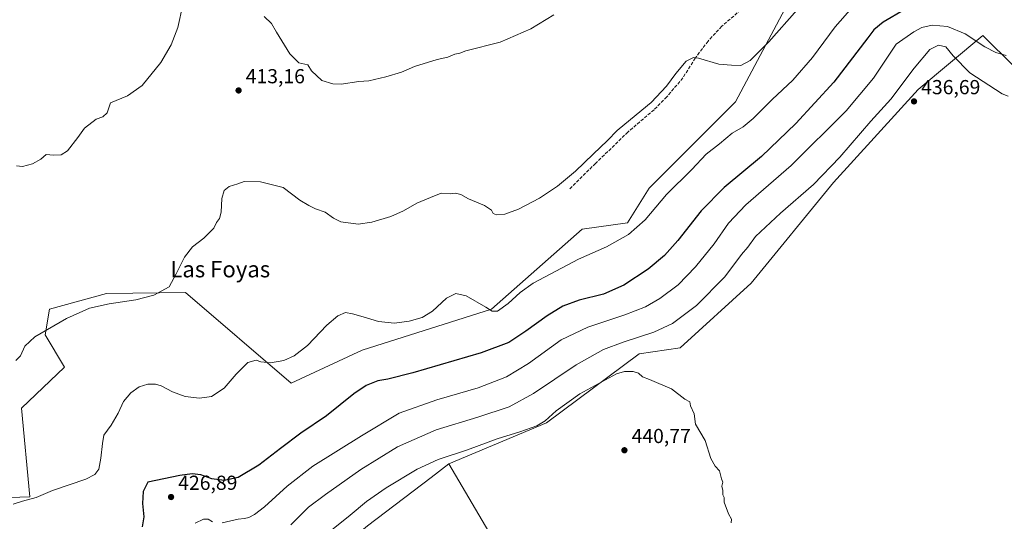
# Model space of a CAD drawing. Units: metres. Extents: x 594713 to 598199, y 4661983 to 4664346.
# Drawn here: x 595141 to 595626, y 4662791 to 4663038 of the extents above; entities that cross this region are included whole.
import ezdxf
from ezdxf.enums import TextEntityAlignment as Align

# ---------------------------------------------------------------- set-up
doc = ezdxf.new("R2010")
doc.units = ezdxf.units.M
doc.header["$MEASUREMENT"] = 0
doc.linetypes.add('DGN Style 3', pattern=[2.307223458686699, 1.648016756204785, -0.6592067024819142])
for name, color, linetype, lineweight in [('Cultivos herbáceos CxS', 92, 'Continuous', 0), ('Cultivos leñosos CxS', 92, 'Continuous', 0), ('Curva de nivel maestra', 30, 'Continuous', 30), ('Curva de nivel normal', 30, 'Continuous', 0), ('Pastizal CxS', 92, 'Continuous', 0), ('Punto de cota en terreno', 7, 'Continuous', 0), ('Rótulo de punto de cota en terreno', 7, 'Continuous', 0), ('Senda', 7, 'DGN Style 3', 0), ('Texto cartográfico', 7, 'Continuous', 0)]:
    doc.layers.add(name, color=color, linetype=linetype, lineweight=lineweight)
doc.styles.add('Style-Arial', font='txt')

# ---------------------------------------------------------------- blocks, each defined once
blk = doc.blocks.new('*U9')
at = {"layer": 'Cultivos herbáceos CxS', "color": 92, "linetype": 'Continuous', "lineweight": 0}
blk.add_polyline3d([(595387.1682000002, 4662760.307700001, 441.9379999999946), (595352.6832999998, 4662818.908100001, 440.949099999998), (595400.8195000002, 4662839.1721, 439.8408000000054), (595446.5204999996, 4662873.197899999, 437.678700000004), (595466.6479000002, 4662876.157500001, 438.2881000000052), (595501.6710999999, 4662907.901900001, 438.3317999999999), (595542.1076999997, 4662957.542500001, 436.728099999993), (595583.8772, 4663003.390900001, 436.7158999999957), (595615.8119000001, 4663030.0001, 428.1775000000052), (595646.8060999997, 4662999.376300001, 434.1242000000057), (595653.6123000003, 4663006.8025, 434.9147999999987), (595663.8712999999, 4662994.602600001, 435.5292999999947), (595713.5816000003, 4662950.4257, 435.522299999997), (595717.5809000004, 4662946.140500001, 435.5322000000015), (595756.7016000003, 4662914.2895, 434.6551000000036), (595821.4161, 4662831.511700001, 433.7700000000041), (595843.1306999996, 4662803.7367, 433.7361999999994), (595867.7401999999, 4662770.409399999, 433.5399000000034)], dxfattribs=at)
blk = doc.blocks.new('5PATER')
at = {"layer": 'Punto de cota en terreno', "linetype": 'Continuous', "lineweight": 0}
h = blk.add_hatch(color=51, dxfattribs=at)
edge = h.paths.add_edge_path()
edge.add_ellipse((0, 0), major_axis=(-0.1095731443231308, -0.1110710700762829), ratio=0.9994222409660322, start_angle=0, end_angle=360)

msp = doc.modelspace()

# ---------------------------------------------------------------- linework, layer by layer
at = {"layer": 'Cultivos herbáceos CxS', "color": 92, "linetype": 'Continuous', "lineweight": 0}
for points in [[(595653.6123000003, 4663006.8025, 434.9147999999987), (595646.8060999997, 4662999.376300001, 434.1242000000057), (595615.8119000001, 4663030.0001, 428.1775000000052), (595583.8772, 4663003.390900001, 436.7158999999957), (595542.1076999997, 4662957.542500001, 436.728099999993), (595501.6710999999, 4662907.901900001, 438.3317999999999), (595466.6479000002, 4662876.157500001, 438.2881000000052), (595446.5204999996, 4662873.197899999, 437.678700000004), (595400.8195000002, 4662839.1721, 439.8408000000054), (595352.6832999998, 4662818.908100001, 440.949099999998)], [(595387.1682000002, 4662760.307700001, 441.9379999999946), (595352.6832999998, 4662818.908100001, 440.949099999998)]]:
    msp.add_polyline3d(points, dxfattribs=at)
at = {"layer": 'Cultivos leñosos CxS', "color": 92, "linetype": 'Continuous', "lineweight": 0}
for points in [[(595352.6832999998, 4662818.908100001, 440.949099999998), (595343.9271, 4662812.2379, 441.9841000000015), (595312.5603, 4662788.344699999, 442.5807999999961), (595278.7429000001, 4662760.4331, 442.577099999995), (595237.1574999997, 4662741.2885, 443.4082000000053), (595197.4868999999, 4662721.540899999, 443.9192999999942), (595153.0663000002, 4662692.429500001, 444.8271999999997)], [(595312.5603, 4662788.344699999, 442.5807999999961), (595343.9271, 4662812.2379, 441.9841000000015), (595352.6832999998, 4662818.908100001, 440.949099999998), (595387.1682000002, 4662760.307700001, 441.9379999999946)], [(595387.1682000002, 4662760.307700001, 441.9379999999946), (595352.6832999998, 4662818.908100001, 440.949099999998)]]:
    msp.add_polyline3d(points, dxfattribs=at)
at = {"layer": 'Curva de nivel maestra', "color": 30, "linetype": 'Continuous', "lineweight": 30, "elevation": 425, "flags": 128}
msp.add_lwpolyline([(595577.2800000003, 4663042.800100001), (595566.5999999996, 4663036.6801), (595562.0899999999, 4663032.7601), (595559.0999999996, 4663028.940099999), (595542.2699999996, 4663007.020099999), (595523.6399999997, 4662986.630100001), (595506.7599999999, 4662970.350099999), (595488.2699999996, 4662955.200099999), (595476.9400000004, 4662943.5801), (595465.54, 4662928.940099999), (595458.9900000002, 4662921.5701), (595450.8700000001, 4662914.940099999), (595438.9400000004, 4662907.030099999), (595428.8899999997, 4662902.590100001), (595416.9000000004, 4662899.5701), (595408.8799999999, 4662896.5801), (595401.0999999996, 4662891.9001), (595390.6100000005, 4662884.2601), (595382.2100000001, 4662878.780099999), (595368.6600000003, 4662873.6601), (595334.9100000003, 4662863.800100001), (595322.6900000004, 4662860.6501), (595317.6399999997, 4662859.800100001), (595311.9500000002, 4662857.4901), (595305.8399999999, 4662853.380100001), (595292.4000000004, 4662842.6501), (595279.7999999998, 4662834.0001), (595269.7000000002, 4662826.5601), (595259.0800000001, 4662818.2501), (595248.8200000003, 4662812.200099999), (595241.9500000002, 4662810.7601), (595235.9699999997, 4662811.520099999), (595230.4500000002, 4662813.5601), (595226.2699999996, 4662814.0701), (595220.1900000004, 4662813.220100001), (595204.3200000003, 4662809.840100001), (595202.0099999999, 4662805.2301), (595201.8200000003, 4662799.380100001), (595202.3600000005, 4662792.9001), (595201.54, 4662787.880100001)], dxfattribs=at)
at = {"layer": 'Curva de nivel normal', "color": 30, "linetype": 'Continuous', "lineweight": 0, "flags": 128}
for points, elevation in [([(595221.6399999997, 4663045.1801), (595219.2100000001, 4663034.040100001), (595215.8200000003, 4663025.5101), (595210.7599999999, 4663016.780099999), (595201.54, 4663005.470100001), (595194.4299999997, 4663000.220100001), (595185.9600000001, 4662996.8301), (595184.2599999999, 4662991.880100001), (595182.1299999999, 4662989.970100001), (595178.9600000001, 4662988.720100001), (595173.1299999999, 4662984.290100001), (595169.9600000001, 4662979.8301), (595164.79, 4662973.200099999), (595161.6299999999, 4662971.1501), (595157.9600000001, 4662971.0801), (595154.29, 4662971.4001), (595151.6299999999, 4662969.0801), (595147.6299999999, 4662966.8301), (595142.6299999999, 4662965.450099999), (595139.6799999997, 4662965.7401)], 410), ([(595551.5099999999, 4663043.940099999), (595543, 4663034.280099999), (595531.7699999996, 4663019.1601), (595522.1399999997, 4663007.9901), (595511.9500000002, 4662998.460100001), (595502.6600000003, 4662989.1801), (595497.6299999999, 4662985.050100001), (595492.3399999999, 4662981.850099999), (595485.9400000004, 4662976.5801), (595479.5199999996, 4662971.470100001), (595472.3899999997, 4662964.0601), (595459.9500000002, 4662951.720100001), (595449.3499999996, 4662939.200099999), (595441.2400000002, 4662931.9801), (595430.3399999999, 4662925.9101), (595416.6200000001, 4662919.850099999), (595394.1399999997, 4662908.0101), (595387.8200000003, 4662903.440099999), (595381.9400000004, 4662897.9001), (595376.6100000005, 4662894.2401), (595373.9400000004, 4662894.110099999), (595370.9400000004, 4662896.200099999), (595361.1500000004, 4662901.7401), (595356.0899999999, 4662902.9001), (595351.54, 4662900.640100001), (595344.6900000004, 4662894.220100001), (595339.4699999997, 4662891.100099999), (595333.0800000001, 4662889.1801), (595325.9800000006, 4662888.3301), (595318, 4662889.0601), (595310.4299999997, 4662891.440099999), (595305.2199999997, 4662892.790100001), (595301.7699999996, 4662893.460100001), (595297.9500000002, 4662891.8301), (595292.6200000001, 4662887.2501), (595282.9900000002, 4662877.2401), (595276.4299999997, 4662872.120100001), (595271.3099999996, 4662869.8301), (595264.7800000003, 4662868.670100001), (595260.0599999996, 4662869.280099999), (595257.79, 4662870.0101), (595253.6799999997, 4662868.8201), (595247.9500000002, 4662863.100099999), (595241.9500000002, 4662856.1601), (595235.8200000003, 4662852.170100001), (595229.7599999999, 4662851.280099999), (595222.8300000001, 4662852.0601), (595216.5899999999, 4662854.420100001), (595211, 4662857.3301), (595208.0800000001, 4662858.2501), (595204.4100000003, 4662858.1801), (595200.04, 4662856.860099999), (595195.9800000006, 4662854.0101), (595192.3799999999, 4662849.5801), (595189.75, 4662843.840100001), (595186.3499999996, 4662837.970100001), (595182.7699999996, 4662833.0801), (595182.0199999996, 4662829.040100001), (595181.2000000002, 4662821.710100001), (595180.1600000003, 4662816.380100001), (595178.2800000003, 4662813.7401), (595173.7800000003, 4662811.450099999), (595157.4400000004, 4662805.840100001), (595149.3600000005, 4662802.340100001), (595142.5499999998, 4662800.5601), (595137.9600000001, 4662799.110099999)], 420), ([(595139.3700000001, 4662869.940099999), (595141.6200000001, 4662872.100099999), (595143.7300000006, 4662876.9801), (595148.7800000003, 4662881.4801), (595164.2599999999, 4662890.600099999), (595175.6299999999, 4662895.720100001), (595185.29, 4662897.870100001), (595198.4699999997, 4662899.7301), (595207.3799999999, 4662902.140100001), (595214.8300000001, 4662906.1601), (595218.3399999999, 4662912.5001), (595222.3899999997, 4662920.8301), (595226.4000000004, 4662925.8301), (595231.9500000002, 4662930.1601), (595236.9199999999, 4662935.1601), (595238.1600000003, 4662937.8301), (595239.6699999999, 4662939.8301), (595240.4199999999, 4662942.970100001), (595240.8700000001, 4662949.720100001), (595241.9000000004, 4662953.640100001), (595244.4199999999, 4662955.6801), (595248.7000000002, 4662957.0101), (595251.7999999998, 4662958.090100001), (595259.9000000004, 4662957.840100001), (595271.0199999996, 4662955.110099999), (595279.2800000003, 4662948.920100001), (595283.7199999997, 4662946.2301), (595287.0199999996, 4662944.590100001), (595291.6900000004, 4662943.030099999), (595295.8099999996, 4662940.020099999), (595299.4100000003, 4662938.1601), (595307.9299999997, 4662937.0801), (595314.6699999999, 4662938.030099999), (595324.04, 4662940.8301), (595330.29, 4662943.6801), (595336.8499999996, 4662947.470100001), (595343.5999999996, 4662950.2601), (595348.9600000001, 4662952.2501), (595353.3300000001, 4662952.0001), (595356.0300000003, 4662952.2601), (595358.5899999999, 4662951.610099999), (595362.3600000005, 4662949.5001), (595370.2599999999, 4662946.190099999), (595373.7000000002, 4662943.9801), (595374.4400000004, 4662942.3301), (595376.0800000001, 4662941.610099999), (595380.2100000001, 4662941.9901), (595386.9400000004, 4662944.460100001), (595397.2699999996, 4662949.870100001), (595406.1299999999, 4662955.800100001), (595415, 4662963.190099999), (595423.7000000002, 4662971.540100001), (595430.9199999999, 4662978.280099999), (595435.6100000005, 4662983.1601), (595444.9400000004, 4662990.950099999), (595452.4299999997, 4662996.9901), (595459.8899999997, 4663005.0601), (595464.4299999997, 4663011.370100001), (595469.6500000004, 4663017.420100001), (595473.1799999997, 4663019.130100001), (595475.6200000001, 4663018.940099999), (595485.7300000006, 4663015.9301), (595491.9400000004, 4663015.4101), (595496.54, 4663015.1801), (595501.1200000001, 4663017.720100001), (595510.4000000004, 4663026.840100001), (595524.2999999998, 4663042.6501)], 415), ([(595404.3399999999, 4663040.1801), (595393.0999999996, 4663033.340100001), (595377.9100000003, 4663026.7401), (595361.0099999999, 4663022.440099999), (595358.04, 4663021.3101), (595355.6100000005, 4663020.8201), (595352.1100000005, 4663019.4001), (595346.9500000002, 4663018.130100001), (595335.8200000003, 4663014.690099999), (595329.4100000003, 4663012.0101), (595321.6500000004, 4663009.640100001), (595313.2800000003, 4663007.7301), (595308.2800000003, 4663007.4001), (595299.6900000004, 4663006.0001), (595295.5800000001, 4663006.2601), (595290.0199999996, 4663007.920100001), (595285, 4663012.690099999), (595283.1799999997, 4663015.630100001), (595278.7100000001, 4663016.590100001), (595274.2599999999, 4663021.0701), (595267.75, 4663031.6801), (595265.2699999996, 4663035.870100001), (595261.6100000005, 4663039.340100001)], 410), ([(595627.2800000003, 4663020.120100001), (595622.2100000001, 4663021.690099999), (595616.7000000002, 4663024.520099999), (595607.0599999996, 4663030.920100001), (595598.3499999996, 4663034.5001), (595590.8200000003, 4663035.140100001), (595585.7599999999, 4663033.9001), (595581.8099999996, 4663031.890100001), (595572.9900000002, 4663025.8301), (595561.9299999997, 4663009.0101), (595548.4400000004, 4662992.890100001), (595521.29, 4662965.9101), (595499.0499999998, 4662946.520099999), (595490.3799999999, 4662937.610099999), (595483.3799999999, 4662927.3101), (595474.2699999996, 4662916.040100001), (595465.6299999999, 4662907.2301), (595456.6900000004, 4662900.450099999), (595449.6299999999, 4662896.360099999), (595439.4000000004, 4662892.300100001), (595421.1299999999, 4662886.340100001), (595408.0700000003, 4662879.9801), (595391.9400000004, 4662868.450099999), (595381.0599999996, 4662861.780099999), (595367.0899999999, 4662856.420100001), (595346.7300000006, 4662850.520099999), (595328.2800000003, 4662843.880100001), (595309.6299999999, 4662832.8101), (595285.6600000003, 4662817.7501), (595272.9800000006, 4662807.9901), (595261.8399999999, 4662797.710100001), (595256.9699999997, 4662793.9101), (595254.0999999996, 4662792.440099999), (595251.9699999997, 4662791.9301), (595248.9199999999, 4662791.700099999), (595241.0300000003, 4662789.9101)], 430), ([(595628.2800000003, 4663000.140100001), (595625.3499999996, 4663001.340100001), (595609.2999999998, 4663011.620100001), (595601.1100000005, 4663020.020099999), (595597.5800000001, 4663024.370100001), (595593.8600000005, 4663025.3101), (595589.5800000001, 4663023.210100001), (595582, 4663013.950099999), (595570.4299999997, 4662998.720100001), (595560.6100000005, 4662987.8301), (595545.2400000002, 4662969.9901), (595532.3600000005, 4662956.5801), (595516.0599999996, 4662942.460100001), (595503.7999999998, 4662931.020099999), (595499.9299999997, 4662925.800100001), (595496.9299999997, 4662922.0801), (595488.5999999996, 4662911.1601), (595474.6100000005, 4662896.9101), (595462.9400000004, 4662888.0601), (595453.7100000001, 4662883.7501), (595438.6399999997, 4662878.970100001), (595428.8899999997, 4662875.300100001), (595415.4199999999, 4662867.800100001), (595394.3600000005, 4662853.520099999), (595382.4600000001, 4662847.0101), (595366.9400000004, 4662841.9101), (595346.4600000001, 4662835.7501), (595327.3399999999, 4662827.370100001), (595309.3799999999, 4662816.0801), (595291.9400000004, 4662803.780099999), (595283.5300000003, 4662797.590100001), (595274.8899999997, 4662788.840100001)], 435), ([(595491.8099999996, 4662789.840100001), (595491.9299999997, 4662791.670100001), (595490.4299999997, 4662794.3301), (595488.3300000001, 4662799.970100001), (595488.3700000001, 4662802.270099999), (595487.7400000002, 4662803.640100001), (595487.6500000004, 4662805.7601), (595487.1500000004, 4662807.880100001), (595487.7199999997, 4662809.8301), (595486.9800000006, 4662811.550100001), (595485.9400000004, 4662815.5001), (595483.8399999999, 4662817.7401), (595481.6699999999, 4662821.5701), (595478.8799999999, 4662830.440099999), (595474.2699999996, 4662838.5101), (595473.4800000006, 4662843.5101), (595471.7699999996, 4662847.5101), (595471.4400000004, 4662849.460100001), (595468.8799999999, 4662850.780099999), (595462.4000000004, 4662855.880100001), (595455.0599999996, 4662859.100099999), (595451.5599999996, 4662860.530099999), (595448.1399999997, 4662861.7601), (595446.1799999997, 4662863.550100001), (595443.4800000006, 4662864.370100001), (595439.1900000004, 4662864.520099999), (595435.2100000001, 4662863.340100001), (595417.2699999996, 4662853.470100001), (595405.6100000005, 4662845.0701), (595400.1200000001, 4662840.120100001), (595395.9800000006, 4662837.610099999), (595387.6699999999, 4662834.690099999), (595376.4900000002, 4662831.270099999), (595361.8300000001, 4662825.850099999), (595347.4699999997, 4662821.0601), (595337.0599999996, 4662816.360099999), (595321.8099999996, 4662807.130100001), (595312.0499999998, 4662800.3101), (595304, 4662793.640100001), (595292.3399999999, 4662784.280099999)], 440), ([(595236.29, 4662790.4301), (595234.0199999996, 4662791.670100001), (595231.7800000003, 4662791.720100001), (595227.6100000005, 4662789.7301)], 430)]:
    msp.add_lwpolyline(points, dxfattribs=dict(at, elevation=elevation))
at = {"layer": 'Pastizal CxS', "color": 92, "linetype": 'Continuous', "lineweight": 0}
for points in [[(595116.5437000003, 4662801.639900001, 419.7081999999937), (595146.3028999995, 4662802.703500001, 419.5192999999999), (595142.0526999999, 4662846.3005, 416.3916999999929), (595163.3081, 4662866.5031, 416.4211000000068), (595153.7433000002, 4662882.454700001, 414.9450999999972), (595155.8696999997, 4662895.2147, 413.5265999999974), (595184.0642999997, 4662902.896299999, 413.5267000000022), (595222.8784999996, 4662903.4279, 415.7752999999939), (595274.9851000002, 4662858.763900001, 421.193299999999), (595309.9747000001, 4662875.009099999, 421.9223999999958), (595373.7433000002, 4662895.2125, 419.9922999999981), (595418.3809000002, 4662934.5559, 417.5626000000047), (595440.7001, 4662937.7457, 418.1809000000067), (595451.3284999998, 4662954.758500001, 417.5806000000011), (595493.8413000006, 4662997.292099999, 416.7378999999929), (595518.2861000003, 4663043.016100001, 414.0629999999946), (595545.9194999998, 4663065.3455, 414.9410999999964), (595577.3428999997, 4663075.1215, 416.9398999999976), (595606.6804999998, 4663084.417300001, 419.1906000000017), (595607.2742999997, 4663084.0285, 419.2578999999969), (595607.2742999997, 4663084.527100001, 419.2342000000062), (595618.9177000001, 4663109.518100001, 419.3649000000005), (595638.0185000002, 4663144.172900001, 414.905700000003)], [(595606.6804999998, 4663084.417300001, 419.1906000000017), (595577.3428999997, 4663075.1215, 416.9398999999976), (595545.9194999998, 4663065.3455, 414.9410999999964), (595518.2861000003, 4663043.016100001, 414.0629999999946), (595493.8413000006, 4662997.292099999, 416.7378999999929), (595451.3284999998, 4662954.758500001, 417.5806000000011), (595440.7001, 4662937.7457, 418.1809000000067), (595418.3809000002, 4662934.5559, 417.5626000000047), (595373.7433000002, 4662895.2125, 419.9922999999981), (595309.9747000001, 4662875.009099999, 421.9223999999958), (595274.9851000002, 4662858.763900001, 421.193299999999), (595222.8784999996, 4662903.4279, 415.7752999999939), (595184.0642999997, 4662902.896299999, 413.5267000000022), (595155.8696999997, 4662895.2147, 413.5265999999974), (595153.7433000002, 4662882.454700001, 414.9450999999972), (595163.3081, 4662866.5031, 416.4211000000068), (595142.0526999999, 4662846.3005, 416.3916999999929), (595146.3028999995, 4662802.703500001, 419.5192999999999), (595116.5437000003, 4662801.639900001, 419.7081999999937)], [(595518.2861000003, 4663043.016100001, 414.0629999999946), (595493.8413000006, 4662997.292099999, 416.7378999999929), (595451.3284999998, 4662954.758500001, 417.5806000000011), (595440.7001, 4662937.7457, 418.1809000000067), (595418.3809000002, 4662934.5559, 417.5626000000047), (595373.7433000002, 4662895.2125, 419.9922999999981), (595309.9747000001, 4662875.009099999, 421.9223999999958), (595274.9851000002, 4662858.763900001, 421.193299999999), (595222.8784999996, 4662903.4279, 415.7752999999939), (595184.0642999997, 4662902.896299999, 413.5267000000022), (595155.8696999997, 4662895.2147, 413.5265999999974), (595153.7433000002, 4662882.454700001, 414.9450999999972), (595163.3081, 4662866.5031, 416.4211000000068), (595142.0526999999, 4662846.3005, 416.3916999999929), (595146.3028999995, 4662802.703500001, 419.5192999999999), (595116.5437000003, 4662801.639900001, 419.7081999999937)], [(595646.8060999997, 4662999.376300001, 434.1242000000057), (595615.8119000001, 4663030.0001, 428.1775000000052), (595583.8772, 4663003.390900001, 436.7158999999957), (595542.1076999997, 4662957.542500001, 436.728099999993), (595501.6710999999, 4662907.901900001, 438.3317999999999), (595466.6479000002, 4662876.157500001, 438.2881000000052), (595446.5204999996, 4662873.197899999, 437.678700000004), (595400.8195000002, 4662839.1721, 439.8408000000054), (595352.6832999998, 4662818.908100001, 440.949099999998), (595343.9271, 4662812.2379, 441.9841000000015), (595312.5603, 4662788.344699999, 442.5807999999961)], [(595653.6123000003, 4663006.8025, 434.9147999999987), (595646.8060999997, 4662999.376300001, 434.1242000000057), (595615.8119000001, 4663030.0001, 428.1775000000052), (595583.8772, 4663003.390900001, 436.7158999999957), (595542.1076999997, 4662957.542500001, 436.728099999993), (595501.6710999999, 4662907.901900001, 438.3317999999999), (595466.6479000002, 4662876.157500001, 438.2881000000052), (595446.5204999996, 4662873.197899999, 437.678700000004), (595400.8195000002, 4662839.1721, 439.8408000000054), (595352.6832999998, 4662818.908100001, 440.949099999998)], [(595352.6832999998, 4662818.908100001, 440.949099999998), (595343.9271, 4662812.2379, 441.9841000000015), (595312.5603, 4662788.344699999, 442.5807999999961), (595278.7429000001, 4662760.4331, 442.577099999995), (595237.1574999997, 4662741.2885, 443.4082000000053), (595197.4868999999, 4662721.540899999, 443.9192999999942), (595153.0663000002, 4662692.429500001, 444.8271999999997)]]:
    msp.add_polyline3d(points, dxfattribs=at)
at = {"layer": 'Senda', "color": 7, "linetype": 'DGN Style 3', "lineweight": 0}
msp.add_polyline3d([(595595.6240999997, 4663084.514000001, 418.3110000000015), (595579.3195000002, 4663085.1085, 416.6502999999939), (595567.5455, 4663085.3731, 415.7372000000032), (595557.4914999995, 4663083.785700001, 415.1263000000035), (595547.5695000002, 4663080.081499999, 414.8417999999947), (595535.5308999997, 4663072.540899999, 414.5323000000063), (595509.9987000005, 4663052.035499999, 413.9023000000016), (595496.5049000002, 4663042.642899999, 413.8427999999985), (595487.1120999996, 4663034.573100001, 413.9130000000005), (595480.3652999997, 4663027.296900001, 414.412599999996), (595474.0944999997, 4663018.869899999, 415.1781999999948), (595467.9562999997, 4663009.133300001, 415.6891000000033), (595460.1244999999, 4662999.819900001, 415.554099999994), (595453.7745000003, 4662993.469900001, 415.4689000000071), (595440.8629000002, 4662982.463300001, 415.5117000000027), (595424.9879000002, 4662967.011499999, 415.7684000000008), (595411.8645000001, 4662954.0999, 416.1135000000068)], dxfattribs=at)

# ---------------------------------------------------------------- block references
at = {"layer": 'Cultivos herbáceos CxS', "color": 92, "linetype": 'Continuous', "lineweight": 0}
msp.add_blockref('*U9', (0, 0), dxfattribs=at)
at = {"layer": 'Punto de cota en terreno', "color": 7, "linetype": 'Continuous', "lineweight": 0, "xscale": 10, "yscale": 10, "zscale": 10}
for p in [(595249.0800000001, 4663002.949999999, 413.1600000000035), (595581.8600000005, 4662997.560000001, 436.6900000000023), (595439.1799999997, 4662825.640000001, 440.7700000000041), (595215.8200000003, 4662802.58, 426.8899999999995)]:
    msp.add_blockref('5PATER', p, dxfattribs=at)

# ---------------------------------------------------------------- texts
at = {"layer": 'Rótulo de punto de cota en terreno', "color": 7, "linetype": 'Continuous', "lineweight": 0, "style": 'Style-Arial'}
for s, p in [('413,16', (595252.6078000005, 4663006.477800001)), ('436,69', (595585.3877999998, 4663001.0878)), ('440,77', (595442.7078, 4662829.1678)), ('426,89', (595219.3477999996, 4662806.107799999))]:
    msp.add_text(s, height=7.000000000000002, dxfattribs=at).set_placement(p)
at = {"layer": 'Texto cartográfico', "color": 7, "linetype": 'Continuous', "lineweight": 0, "style": 'Style-Arial'}
msp.add_text('Las Foyas', height=8, dxfattribs=at).set_placement((595240.0509878045, 4662914.850149999), align=Align.MIDDLE_CENTER)

doc.saveas('drawing.dxf')
